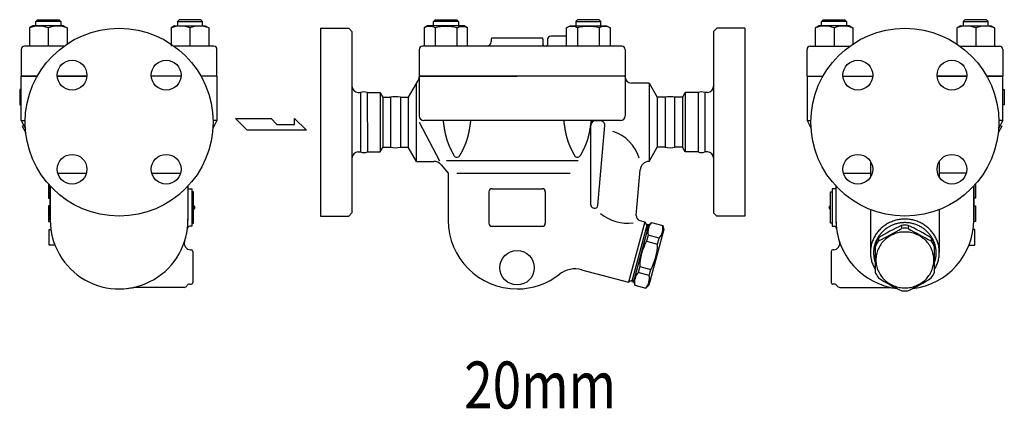
# Model space of a CAD drawing. Extents: x 108 to 2454, y 42 to 1692.
# Drawn here: x 934 to 1563, y 921 to 1170 of the extents above; entities that cross this region are included whole.
import ezdxf
from ezdxf.enums import TextEntityAlignment as Align

# ---------------------------------------------------------------- set-up
doc = ezdxf.new("R2010")
doc.units = 0
doc.header["$LTSCALE"] = 24
doc.layers.get('0').update_dxf_attribs({"linetype": 'CONTINUOUS'})
doc.styles.get("Standard").update_dxf_attribs({"font": 'simplex', "width": 0.8, "bigfont": 'extfont'})

msp = doc.modelspace()

# ---------------------------------------------------------------- linework, layer by layer
for p, q in [((943.96, 1169.09), (945.04, 1170.17)), ((945.04, 1170.17), (958.87, 1170.17)), ((958.87, 1170.17), (959.96, 1169.09)), ((1035.55, 1170.17), (1034.47, 1169.09)), ((1049.38, 1170.17), (1035.55, 1170.17)), ((1050.47, 1169.09), (1049.38, 1170.17)), ((1197.92, 1169.09), (1199, 1170.17)), ((1199, 1170.17), (1212.83, 1170.17)), ((1212.83, 1170.17), (1213.92, 1169.09)), ((1290, 1170.17), (1288.92, 1169.09)), ((1303.83, 1170.17), (1290, 1170.17)), ((1304.92, 1169.09), (1303.83, 1170.17)), ((1445.85, 1169.09), (1446.93, 1170.17)), ((1446.93, 1170.17), (1460.76, 1170.17)), ((1460.76, 1170.17), (1461.85, 1169.09)), ((1537.44, 1170.17), (1536.36, 1169.09)), ((1551.27, 1170.17), (1537.44, 1170.17)), ((1552.36, 1169.09), (1551.27, 1170.17)), ((942.17, 1166.17), (939.96, 1164.89)), ((939.96, 1164.89), (939.96, 1153.17)), ((961.75, 1166.17), (942.17, 1166.17)), ((959.96, 1169.09), (943.96, 1169.09)), ((943.96, 1166.17), (943.96, 1169.09)), ((951.96, 1164.89), (951.96, 1153.17)), ((959.96, 1169.09), (959.96, 1166.17)), ((961.75, 1166.17), (963.96, 1164.89)), ((963.96, 1164.89), (963.96, 1154.61)), ((1032.68, 1166.17), (1030.47, 1164.89)), ((1030.47, 1164.89), (1030.47, 1153.17)), ((1032.68, 1166.17), (1052.26, 1166.17)), ((1034.47, 1169.09), (1050.47, 1169.09)), ((1034.47, 1169.09), (1034.47, 1166.17)), ((1042.47, 1164.89), (1042.47, 1153.17)), ((1050.47, 1166.17), (1050.47, 1169.09)), ((1052.26, 1166.17), (1054.47, 1164.89)), ((1054.47, 1164.89), (1054.47, 1153.17)), ((1125.92, 1164.67), (1125.92, 1044.67)), ((1125.92, 1164.67), (1143.92, 1164.67)), ((1143.92, 1164.67), (1145.92, 1162.67)), ((1194.27, 1166.17), (1192.06, 1164.89)), ((1192.06, 1164.89), (1192.06, 1153.17)), ((1217.56, 1166.17), (1194.27, 1166.17)), ((1213.92, 1169.09), (1197.92, 1169.09)), ((1197.92, 1166.17), (1197.92, 1169.09)), ((1198.99, 1164.89), (1198.99, 1153.17)), ((1212.85, 1164.89), (1213.46, 1165.23)), ((1212.85, 1164.89), (1212.85, 1153.17)), ((1213.46, 1165.23), (1214.12, 1165.51)), ((1213.92, 1169.09), (1213.92, 1166.17)), ((1214.12, 1165.51), (1214.83, 1165.72)), ((1214.83, 1165.72), (1215.56, 1165.84)), ((1215.56, 1165.84), (1216.31, 1165.89)), ((1216.31, 1165.89), (1217.06, 1165.84)), ((1217.06, 1165.84), (1217.79, 1165.72)), ((1219.77, 1164.89), (1217.56, 1166.17)), ((1217.79, 1165.72), (1218.49, 1165.51)), ((1218.49, 1165.51), (1219.77, 1164.89)), ((1219.77, 1153.17), (1219.77, 1164.89)), ((1283.06, 1164.89), (1285.27, 1166.17)), ((1284.34, 1165.51), (1283.06, 1164.89)), ((1283.06, 1153.17), (1283.06, 1164.89)), ((1285.05, 1165.72), (1284.34, 1165.51)), ((1285.78, 1165.84), (1285.05, 1165.72)), ((1285.27, 1166.17), (1308.56, 1166.17)), ((1286.53, 1165.89), (1285.78, 1165.84)), ((1287.27, 1165.84), (1286.53, 1165.89)), ((1288.01, 1165.72), (1287.27, 1165.84)), ((1288.71, 1165.51), (1288.01, 1165.72)), ((1289.37, 1165.23), (1288.71, 1165.51)), ((1288.92, 1169.09), (1304.92, 1169.09)), ((1288.92, 1169.09), (1288.92, 1166.17)), ((1289.99, 1164.89), (1289.37, 1165.23)), ((1289.99, 1164.89), (1289.99, 1153.17)), ((1303.84, 1164.89), (1303.84, 1153.17)), ((1304.92, 1166.17), (1304.92, 1169.09)), ((1308.56, 1166.17), (1310.77, 1164.89)), ((1310.77, 1164.89), (1310.77, 1153.17)), ((1378.92, 1164.67), (1376.92, 1162.67)), ((1396.92, 1164.67), (1378.92, 1164.67)), ((1396.92, 1164.67), (1396.92, 1044.67)), ((1444.06, 1166.17), (1441.85, 1164.89)), ((1441.85, 1164.89), (1441.85, 1153.17)), ((1463.64, 1166.17), (1444.06, 1166.17)), ((1461.85, 1169.09), (1445.85, 1169.09)), ((1445.85, 1166.17), (1445.85, 1169.09)), ((1453.85, 1164.89), (1453.85, 1153.17)), ((1461.85, 1169.09), (1461.85, 1166.17)), ((1463.64, 1166.17), (1465.85, 1164.89)), ((1465.85, 1164.89), (1465.85, 1154.61)), ((1534.57, 1166.17), (1532.36, 1164.89)), ((1532.36, 1164.89), (1532.36, 1154.61)), ((1534.57, 1166.17), (1554.15, 1166.17)), ((1536.36, 1169.09), (1552.36, 1169.09)), ((1536.36, 1169.09), (1536.36, 1166.17)), ((1544.36, 1164.89), (1544.36, 1153.17)), ((1552.36, 1166.17), (1552.36, 1169.09)), ((1554.15, 1166.17), (1556.36, 1164.89)), ((1556.36, 1164.89), (1556.36, 1153.17)), ((1145.92, 1162.67), (1145.92, 1046.67)), ((1234.92, 1157.67), (1234.92, 1156.17)), ((1235.19, 1158.67), (1267.65, 1158.67)), ((1267.92, 1157.67), (1267.92, 1154.17)), ((1270.92, 1157.67), (1270.92, 1154.17)), ((1283.06, 1159.67), (1272.92, 1159.67)), ((1376.92, 1162.67), (1376.92, 1046.67)), ((934.71, 1151.17), (934.71, 1134.17)), ((961.89, 1153.17), (936.71, 1153.17)), ((1057.71, 1153.17), (1032.54, 1153.17)), ((1059.71, 1134.17), (1059.71, 1151.17)), ((1188.92, 1151.17), (1188.92, 1134.17)), ((1318.42, 1153.17), (1190.92, 1153.17)), ((1269.92, 1153.17), (1268.92, 1153.17)), ((1320.42, 1151.17), (1320.42, 1134.17)), ((1436.6, 1134.17), (1436.6, 1151.17)), ((1438.6, 1153.17), (1463.78, 1153.17)), ((1534.43, 1153.17), (1559.6, 1153.17)), ((1561.6, 1151.17), (1561.6, 1134.17)), ((934.71, 1134.17), (944.97, 1134.17)), ((934.71, 1105.67), (934.71, 1134.17)), ((944.97, 1134.17), (934.71, 1134.17)), ((976.64, 1134.17), (957.68, 1134.17)), ((957.68, 1134.17), (976.64, 1134.17)), ((1036.75, 1134.17), (1017.78, 1134.17)), ((1036.75, 1134.17), (1017.78, 1134.17)), ((1059.71, 1134.17), (1049.46, 1134.17)), ((1059.71, 1134.17), (1049.46, 1134.17)), ((1059.71, 1134.17), (1050.71, 1134.17)), ((1059.71, 1134.17), (1059.71, 1105.67)), ((1188.92, 1134.17), (1251.42, 1134.17)), ((1188.92, 1134.17), (1188.92, 1133.67)), ((1188.92, 1134.17), (1188.92, 1108.67)), ((1320.42, 1134.17), (1188.92, 1134.17)), ((1320.42, 1134.17), (1251.42, 1134.17)), ((1320.42, 1133.67), (1320.42, 1134.17)), ((1320.42, 1133.67), (1320.42, 1108.67)), ((1436.6, 1134.17), (1436.6, 1105.67)), ((1436.6, 1134.17), (1445.6, 1134.17)), ((1436.6, 1134.17), (1446.86, 1134.17)), ((1436.6, 1134.17), (1446.86, 1134.17)), ((1459.57, 1134.17), (1478.53, 1134.17)), ((1459.57, 1134.17), (1478.53, 1134.17)), ((1519.67, 1134.17), (1538.64, 1134.17)), ((1538.64, 1134.17), (1519.67, 1134.17)), ((1561.6, 1134.17), (1551.35, 1134.17)), ((1551.35, 1134.17), (1561.6, 1134.17)), ((1561.6, 1105.67), (1561.6, 1134.17)), ((1187.89, 1130.99), (1181.93, 1120.67)), ((1187.13, 1079.67), (1187.13, 1129.67)), ((1335.71, 1129.67), (1324.42, 1129.67)), ((1335.71, 1129.67), (1340.91, 1120.67)), ((1335.71, 1129.67), (1335.71, 1079.66)), ((933.71, 1125.67), (933.71, 1115.67)), ((934.71, 1125.67), (933.71, 1125.67)), ((1149.92, 1123.67), (1151.42, 1123.67)), ((1151.42, 1123.67), (1151.42, 1085.67)), ((1155.73, 1123.69), (1164.02, 1123.69)), ((1155.73, 1123.69), (1155.76, 1085.65)), ((1164.02, 1123.69), (1165.75, 1120.69)), ((1164.02, 1123.69), (1164.02, 1085.69)), ((1165.75, 1120.69), (1170.75, 1120.69)), ((1165.75, 1120.69), (1165.75, 1088.69)), ((1170.75, 1088.69), (1170.75, 1120.69)), ((1176.93, 1120.67), (1181.93, 1120.67)), ((1176.93, 1120.67), (1176.93, 1088.67)), ((1181.93, 1120.67), (1181.93, 1088.67)), ((1345.91, 1120.67), (1340.91, 1120.67)), ((1340.91, 1120.67), (1340.91, 1088.67)), ((1345.91, 1120.67), (1345.91, 1088.67)), ((1357.08, 1120.69), (1352.08, 1120.69)), ((1352.08, 1088.69), (1352.08, 1120.69)), ((1358.81, 1123.69), (1357.08, 1120.69)), ((1357.08, 1120.69), (1357.08, 1088.69)), ((1367.11, 1123.69), (1358.81, 1123.69)), ((1358.81, 1123.69), (1358.81, 1085.69)), ((1367.11, 1123.69), (1367.08, 1085.65)), ((1372.92, 1123.67), (1371.42, 1123.67)), ((1371.42, 1123.67), (1371.42, 1085.67)), ((1561.6, 1125.67), (1562.6, 1125.67)), ((1562.6, 1125.67), (1562.6, 1115.67)), ((933.71, 1115.67), (934.71, 1115.67)), ((1151.42, 1118.52), (1151.42, 1090.82)), ((1371.42, 1118.52), (1371.42, 1090.82)), ((1562.6, 1115.67), (1561.6, 1115.67)), ((1071.54, 1107.06), (1094.23, 1107.06)), ((1079.1, 1099.5), (1071.54, 1107.06)), ((1094.23, 1107.06), (1098.01, 1103.28)), ((1109.19, 1103.28), (1109.19, 1107.06)), ((1109.19, 1107.06), (1116.92, 1099.5)), ((934.71, 1105.67), (937.22, 1105.67)), ((934.71, 1105.67), (937.35, 1100.59)), ((936.27, 1102.67), (935.38, 1102.21)), ((935.38, 1102.21), (937.59, 1097.97)), ((1059.71, 1105.67), (1057.07, 1100.59)), ((1059.71, 1105.67), (1057.2, 1105.67)), ((1098.01, 1103.28), (1109.19, 1103.28)), ((1188.92, 1104.67), (1201.93, 1080.03)), ((1317.42, 1105.67), (1191.92, 1105.67)), ((1298.42, 1051.82), (1298.43, 1102.67)), ((1301.43, 1105.67), (1304.43, 1105.67)), ((1302.95, 1051.5), (1307.43, 1102.61)), ((1307.43, 1102.61), (1307.43, 1102.67)), ((1436.6, 1105.67), (1439.24, 1100.59)), ((1436.6, 1105.67), (1439.11, 1105.67)), ((1560.93, 1102.21), (1558.73, 1097.97)), ((1561.6, 1105.67), (1558.96, 1100.59)), ((1561.6, 1105.67), (1559.09, 1105.67)), ((1560.04, 1102.67), (1560.93, 1102.21)), ((1116.92, 1099.5), (1079.1, 1099.5)), ((1164.02, 1085.69), (1165.75, 1088.69)), ((1165.75, 1088.69), (1170.75, 1088.69)), ((1176.93, 1088.67), (1181.93, 1088.67)), ((1187.13, 1079.67), (1181.93, 1088.67)), ((1335.71, 1079.66), (1340.91, 1088.67)), ((1345.91, 1088.67), (1340.91, 1088.67)), ((1357.08, 1088.69), (1352.08, 1088.69)), ((1358.81, 1085.69), (1357.08, 1088.69)), ((1149.92, 1085.67), (1151.42, 1085.67)), ((1155.73, 1085.69), (1164.02, 1085.69)), ((1367.11, 1085.69), (1358.81, 1085.69)), ((1372.92, 1085.67), (1371.42, 1085.67)), ((1187.13, 1079.67), (1198.31, 1079.67)), ((1202.9, 1077.53), (1207.42, 1072.17)), ((1206.33, 1080.23), (1290.43, 1080.23)), ((1477.1, 1079.66), (1477.1, 1069.58)), ((1521.1, 1079.66), (1521.1, 1069.58)), ((957.98, 1072.17), (976.34, 1072.17)), ((1018.09, 1072.17), (1036.44, 1072.17)), ((1207.42, 1072.17), (1207.42, 1042.17)), ((1212.92, 1072.17), (1285.31, 1072.17)), ((1327.49, 1045.06), (1330.04, 1074.19)), ((1459.87, 1072.17), (1477.1, 1072.17)), ((1538.33, 1072.17), (1521.1, 1072.17)), ((952.21, 1064.98), (952.21, 1056.17)), ((953.21, 1042.17), (953.21, 1063.87)), ((953.21, 1063.87), (953.21, 1042.17)), ((1041.21, 1063.88), (1041.21, 1042.17)), ((1455.1, 1063.88), (1455.1, 1042.17)), ((1543.1, 1042.17), (1543.1, 1063.87)), ((1543.1, 1063.87), (1543.1, 1042.17)), ((1544.1, 1064.98), (1544.1, 1056.17)), ((1041.21, 1062.17), (1043.71, 1062.17)), ((1043.71, 1062.17), (1043.71, 1038.17)), ((1044.71, 1060.17), (1043.71, 1060.17)), ((1044.71, 1040.17), (1044.71, 1060.17)), ((1233.42, 1060.17), (1233.42, 1040.17)), ((1235.42, 1062.17), (1267.42, 1062.17)), ((1269.42, 1060.17), (1269.42, 1040.17)), ((1451.6, 1040.17), (1451.6, 1060.17)), ((1451.6, 1060.17), (1452.6, 1060.17)), ((1452.6, 1062.17), (1452.6, 1038.17)), ((1455.1, 1062.17), (1452.6, 1062.17)), ((952.21, 1056.17), (953.21, 1056.17)), ((952.21, 1051.17), (952.21, 1041.17)), ((953.21, 1051.17), (952.21, 1051.17)), ((1544.1, 1056.17), (1543.1, 1056.17)), ((1543.1, 1051.17), (1544.1, 1051.17)), ((1544.1, 1051.17), (1544.1, 1041.17)), ((1125.92, 1044.67), (1143.92, 1044.67)), ((1145.92, 1046.67), (1143.92, 1044.67)), ((1299.9, 1049.88), (1300.44, 1049.74)), ((1376.92, 1046.67), (1378.92, 1044.67)), ((1396.92, 1044.67), (1378.92, 1044.67)), ((1477.1, 1048.85), (1477.1, 1021.5)), ((1521.1, 1048.85), (1521.1, 1021.5)), ((952.21, 1041.17), (953.23, 1041.17)), ((1043.71, 1038.17), (1042.37, 1038.17)), ((1043.71, 1040.17), (1044.71, 1040.17)), ((1235.42, 1038.17), (1267.42, 1038.17)), ((1332.9, 1041.04), (1322.55, 1002.4)), ((1334.57, 1039.56), (1324.74, 1002.85)), ((1334.32, 1038.59), (1325, 1003.82)), ((1335.54, 1039.3), (1325.71, 1002.59)), ((1329.7, 1041.9), (1332.9, 1041.04)), ((1332.9, 1041.04), (1334.32, 1038.59)), ((1334.51, 1035.43), (1335.41, 1038.81)), ((1334.57, 1039.56), (1335.54, 1039.3)), ((1335.41, 1038.81), (1337.25, 1040.65)), ((1337.25, 1040.65), (1344.4, 1038.74)), ((1344.4, 1038.74), (1345.07, 1036.23)), ((1452.6, 1040.17), (1451.6, 1040.17)), ((1452.6, 1038.17), (1453.94, 1038.17)), ((1497.04, 1038.75), (1497.04, 1036.81)), ((1497.04, 1038.75), (1497.04, 1036.81)), ((1501.17, 1038.75), (1501.17, 1036.81)), ((1544.1, 1041.17), (1543.09, 1041.17)), ((952.63, 1026.17), (952.63, 1036.17)), ((952.63, 1036.17), (953.63, 1036.17)), ((1335.06, 1032.47), (1334.04, 1028.67)), ((1342.21, 1030.56), (1335.06, 1032.47)), ((1345.07, 1036.23), (1335.49, 1000.49)), ((1543.68, 1036.17), (1542.68, 1036.17)), ((1543.68, 1026.17), (1543.68, 1036.17)), ((956.23, 1026.17), (952.63, 1026.17)), ((1334.04, 1028.67), (1341.19, 1026.75)), ((1341.19, 1026.75), (1342.21, 1030.56)), ((1480.1, 1026.87), (1480.1, 1008.81)), ((1482.25, 1030.85), (1482.25, 1028.91)), ((1515.95, 1030.85), (1515.95, 1028.91)), ((1518.1, 1008.81), (1518.1, 1026.87)), ((1540.09, 1026.17), (1543.68, 1026.17)), ((1042.81, 1023.17), (1043.21, 1023.17)), ((1044.21, 1022.17), (1044.21, 1002.17)), ((1452.1, 1022.17), (1452.1, 1002.17)), ((1453.51, 1023.17), (1453.1, 1023.17)), ((1329.72, 1012.55), (1328.7, 1008.74)), ((1329.72, 1012.55), (1336.87, 1010.64)), ((1292.61, 1010.43), (1322.55, 1002.4)), ((1326.74, 1006.46), (1325.84, 1003.08)), ((1335.85, 1006.83), (1328.7, 1008.74)), ((1335.85, 1006.83), (1336.87, 1010.64)), ((1042.21, 1001.17), (1043.21, 1001.17)), ((1325, 1003.82), (1322.55, 1002.4)), ((1324.74, 1002.85), (1325.71, 1002.59)), ((1325.84, 1003.08), (1326.51, 1000.57)), ((1326.51, 1000.57), (1333.66, 998.65)), ((1333.66, 998.65), (1335.49, 1000.49)), ((1454.1, 1001.17), (1453.1, 1001.17)), ((1038.75, 999.17), (1006.54, 999.17)), ((1457.57, 999.17), (1489.77, 999.17))]:
    msp.add_line(p, q)
for points in [[(1204.14, 1105.67, 0), (1204.16, 1105.52, 0), (1204.18, 1105.37, 0), (1204.2, 1105.22, 0), (1204.22, 1105.07, 0), (1204.24, 1104.92, 0), (1204.26, 1104.78, 0), (1204.29, 1104.63, 0), (1204.31, 1104.48, 0), (1204.33, 1104.33, 0), (1204.35, 1104.18, 0), (1204.37, 1104.03, 0), (1204.39, 1103.88, 0), (1204.41, 1103.74, 0), (1204.44, 1103.59, 0), (1204.46, 1103.44, 0), (1204.48, 1103.29, 0), (1204.5, 1103.14, 0), (1204.52, 1102.99, 0), (1204.55, 1102.84, 0), (1204.57, 1102.7, 0), (1204.59, 1102.55, 0), (1204.61, 1102.4, 0), (1204.64, 1102.25, 0), (1204.66, 1102.1, 0), (1204.68, 1101.95, 0), (1204.7, 1101.81, 0), (1204.73, 1101.66, 0), (1204.75, 1101.51, 0), (1204.78, 1101.36, 0), (1204.8, 1101.21, 0), (1204.82, 1101.07, 0), (1204.85, 1100.92, 0), (1204.87, 1100.77, 0), (1204.9, 1100.62, 0), (1204.92, 1100.48, 0), (1204.95, 1100.33, 0), (1204.97, 1100.18, 0), (1205, 1100.03, 0), (1205.02, 1099.89, 0), (1205.05, 1099.74, 0), (1205.08, 1099.59, 0), (1205.1, 1099.45, 0), (1205.13, 1099.3, 0), (1205.16, 1099.15, 0), (1205.19, 1099.01, 0), (1205.21, 1098.86, 0), (1205.24, 1098.71, 0), (1205.27, 1098.57, 0), (1205.3, 1098.42, 0), (1205.33, 1098.27, 0), (1205.36, 1098.13, 0), (1205.39, 1097.98, 0), (1205.42, 1097.84, 0), (1205.45, 1097.69, 0), (1205.48, 1097.55, 0), (1205.51, 1097.4, 0), (1205.54, 1097.25, 0), (1205.57, 1097.11, 0), (1205.6, 1096.96, 0), (1205.64, 1096.82, 0), (1205.67, 1096.68, 0), (1205.7, 1096.53, 0), (1205.74, 1096.39, 0), (1205.77, 1096.24, 0), (1205.81, 1096.1, 0), (1205.84, 1095.95, 0), (1205.88, 1095.81, 0), (1205.91, 1095.67, 0), (1205.95, 1095.52, 0), (1205.99, 1095.38, 0), (1206.02, 1095.24, 0), (1206.06, 1095.09, 0), (1206.1, 1094.95, 0), (1206.14, 1094.81, 0), (1206.18, 1094.66, 0), (1206.22, 1094.52, 0), (1206.26, 1094.38, 0), (1206.3, 1094.24, 0), (1206.34, 1094.1, 0), (1206.38, 1093.95, 0), (1206.42, 1093.81, 0), (1206.46, 1093.67, 0), (1206.51, 1093.53, 0), (1206.55, 1093.39, 0), (1206.6, 1093.25, 0), (1206.64, 1093.11, 0), (1206.69, 1092.97, 0), (1206.73, 1092.83, 0), (1206.78, 1092.69, 0), (1206.83, 1092.55, 0), (1206.87, 1092.41, 0), (1206.92, 1092.27, 0), (1206.97, 1092.13, 0), (1207.02, 1091.99, 0), (1207.07, 1091.85, 0), (1207.12, 1091.71, 0), (1207.17, 1091.57, 0), (1207.22, 1091.44, 0), (1207.28, 1091.3, 0), (1207.33, 1091.16, 0), (1207.38, 1091.02, 0), (1207.44, 1090.88, 0), (1207.49, 1090.75, 0), (1207.55, 1090.61, 0), (1207.6, 1090.47, 0), (1207.66, 1090.34, 0), (1207.71, 1090.2, 0), (1207.77, 1090.06, 0), (1207.83, 1089.93, 0), (1207.89, 1089.79, 0), (1207.94, 1089.65, 0), (1208, 1089.52, 0), (1208.06, 1089.38, 0), (1208.12, 1089.25, 0), (1208.18, 1089.11, 0), (1208.24, 1088.98, 0), (1208.3, 1088.84, 0), (1208.37, 1088.71, 0), (1208.43, 1088.57, 0), (1208.49, 1088.44, 0), (1208.55, 1088.3, 0), (1208.62, 1088.17, 0), (1208.68, 1088.04, 0), (1208.74, 1087.9, 0), (1208.81, 1087.77, 0), (1208.87, 1087.63, 0), (1208.94, 1087.5, 0), (1209, 1087.37, 0), (1209.07, 1087.23, 0), (1209.13, 1087.1, 0), (1209.2, 1086.97, 0), (1209.27, 1086.83, 0), (1209.34, 1086.7, 0), (1209.4, 1086.57, 0), (1209.47, 1086.43, 0), (1209.54, 1086.3, 0), (1209.61, 1086.17, 0), (1209.68, 1086.04, 0), (1209.74, 1085.9, 0), (1209.81, 1085.77, 0), (1209.88, 1085.64, 0), (1209.95, 1085.51, 0), (1210.02, 1085.38, 0), (1210.09, 1085.24, 0), (1210.16, 1085.11, 0), (1210.23, 1084.98, 0), (1210.31, 1084.85, 0), (1210.38, 1084.72, 0), (1210.45, 1084.59, 0), (1210.52, 1084.46, 0), (1210.59, 1084.32, 0), (1210.66, 1084.19, 0), (1210.74, 1084.06, 0), (1210.81, 1083.93, 0), (1210.88, 1083.8, 0), (1210.95, 1083.67, 0), (1211.03, 1083.54, 0), (1211.1, 1083.41, 0), (1211.17, 1083.28, 0)], [(1221.7, 1105.67, 0), (1221.68, 1105.52, 0), (1221.66, 1105.37, 0), (1221.63, 1105.22, 0), (1221.61, 1105.07, 0), (1221.59, 1104.92, 0), (1221.57, 1104.78, 0), (1221.55, 1104.63, 0), (1221.53, 1104.48, 0), (1221.51, 1104.33, 0), (1221.49, 1104.18, 0), (1221.46, 1104.03, 0), (1221.44, 1103.88, 0), (1221.42, 1103.74, 0), (1221.4, 1103.59, 0), (1221.38, 1103.44, 0), (1221.36, 1103.29, 0), (1221.33, 1103.14, 0), (1221.31, 1102.99, 0), (1221.29, 1102.84, 0), (1221.27, 1102.7, 0), (1221.24, 1102.55, 0), (1221.22, 1102.4, 0), (1221.2, 1102.25, 0), (1221.18, 1102.1, 0), (1221.15, 1101.95, 0), (1221.13, 1101.81, 0), (1221.11, 1101.66, 0), (1221.08, 1101.51, 0), (1221.06, 1101.36, 0), (1221.04, 1101.21, 0), (1221.01, 1101.07, 0), (1220.99, 1100.92, 0), (1220.96, 1100.77, 0), (1220.94, 1100.62, 0), (1220.91, 1100.48, 0), (1220.89, 1100.33, 0), (1220.86, 1100.18, 0), (1220.84, 1100.03, 0), (1220.81, 1099.89, 0), (1220.79, 1099.74, 0), (1220.76, 1099.59, 0), (1220.73, 1099.45, 0), (1220.71, 1099.3, 0), (1220.68, 1099.15, 0), (1220.65, 1099.01, 0), (1220.62, 1098.86, 0), (1220.59, 1098.71, 0), (1220.57, 1098.57, 0), (1220.54, 1098.42, 0), (1220.51, 1098.27, 0), (1220.48, 1098.13, 0), (1220.45, 1097.98, 0), (1220.42, 1097.84, 0), (1220.39, 1097.69, 0), (1220.36, 1097.55, 0), (1220.33, 1097.4, 0), (1220.3, 1097.25, 0), (1220.26, 1097.11, 0), (1220.23, 1096.96, 0), (1220.2, 1096.82, 0), (1220.17, 1096.68, 0), (1220.13, 1096.53, 0), (1220.1, 1096.39, 0), (1220.06, 1096.24, 0), (1220.03, 1096.1, 0), (1219.99, 1095.95, 0), (1219.96, 1095.81, 0), (1219.92, 1095.67, 0), (1219.89, 1095.52, 0), (1219.85, 1095.38, 0), (1219.81, 1095.24, 0), (1219.78, 1095.09, 0), (1219.74, 1094.95, 0), (1219.7, 1094.81, 0), (1219.66, 1094.66, 0), (1219.62, 1094.52, 0), (1219.58, 1094.38, 0), (1219.54, 1094.24, 0), (1219.5, 1094.1, 0), (1219.46, 1093.95, 0), (1219.41, 1093.81, 0), (1219.37, 1093.67, 0), (1219.33, 1093.53, 0), (1219.28, 1093.39, 0), (1219.24, 1093.25, 0), (1219.2, 1093.11, 0), (1219.15, 1092.97, 0), (1219.1, 1092.83, 0), (1219.06, 1092.69, 0), (1219.01, 1092.55, 0), (1218.96, 1092.41, 0), (1218.91, 1092.27, 0), (1218.86, 1092.13, 0), (1218.82, 1091.99, 0), (1218.77, 1091.85, 0), (1218.71, 1091.71, 0), (1218.66, 1091.57, 0), (1218.61, 1091.44, 0), (1218.56, 1091.3, 0), (1218.51, 1091.16, 0), (1218.45, 1091.02, 0), (1218.4, 1090.88, 0), (1218.34, 1090.75, 0), (1218.29, 1090.61, 0), (1218.23, 1090.47, 0), (1218.18, 1090.34, 0), (1218.12, 1090.2, 0), (1218.07, 1090.06, 0), (1218.01, 1089.93, 0), (1217.95, 1089.79, 0), (1217.89, 1089.65, 0), (1217.83, 1089.52, 0), (1217.77, 1089.38, 0), (1217.71, 1089.25, 0), (1217.65, 1089.11, 0), (1217.59, 1088.98, 0), (1217.53, 1088.84, 0), (1217.47, 1088.71, 0), (1217.41, 1088.57, 0), (1217.35, 1088.44, 0), (1217.28, 1088.3, 0), (1217.22, 1088.17, 0), (1217.16, 1088.04, 0), (1217.09, 1087.9, 0), (1217.03, 1087.77, 0), (1216.96, 1087.63, 0), (1216.9, 1087.5, 0), (1216.83, 1087.37, 0), (1216.77, 1087.23, 0), (1216.7, 1087.1, 0), (1216.63, 1086.97, 0), (1216.57, 1086.83, 0), (1216.5, 1086.7, 0), (1216.43, 1086.57, 0), (1216.37, 1086.43, 0), (1216.3, 1086.3, 0), (1216.23, 1086.17, 0), (1216.16, 1086.04, 0), (1216.09, 1085.9, 0), (1216.02, 1085.77, 0), (1215.95, 1085.64, 0), (1215.88, 1085.51, 0), (1215.81, 1085.38, 0), (1215.74, 1085.24, 0), (1215.67, 1085.11, 0), (1215.6, 1084.98, 0), (1215.53, 1084.85, 0), (1215.46, 1084.72, 0), (1215.39, 1084.59, 0), (1215.32, 1084.46, 0), (1215.24, 1084.32, 0), (1215.17, 1084.19, 0), (1215.1, 1084.06, 0), (1215.03, 1083.93, 0), (1214.95, 1083.8, 0), (1214.88, 1083.67, 0), (1214.81, 1083.54, 0), (1214.73, 1083.41, 0), (1214.66, 1083.28, 0)], [(1281.14, 1105.67, 0), (1281.16, 1105.52, 0), (1281.18, 1105.37, 0), (1281.2, 1105.22, 0), (1281.22, 1105.07, 0), (1281.24, 1104.92, 0), (1281.26, 1104.78, 0), (1281.29, 1104.63, 0), (1281.31, 1104.48, 0), (1281.33, 1104.33, 0), (1281.35, 1104.18, 0), (1281.37, 1104.03, 0), (1281.39, 1103.88, 0), (1281.41, 1103.74, 0), (1281.44, 1103.59, 0), (1281.46, 1103.44, 0), (1281.48, 1103.29, 0), (1281.5, 1103.14, 0), (1281.52, 1102.99, 0), (1281.55, 1102.84, 0), (1281.57, 1102.7, 0), (1281.59, 1102.55, 0), (1281.61, 1102.4, 0), (1281.64, 1102.25, 0), (1281.66, 1102.1, 0), (1281.68, 1101.95, 0), (1281.7, 1101.81, 0), (1281.73, 1101.66, 0), (1281.75, 1101.51, 0), (1281.78, 1101.36, 0), (1281.8, 1101.21, 0), (1281.82, 1101.07, 0), (1281.85, 1100.92, 0), (1281.87, 1100.77, 0), (1281.9, 1100.62, 0), (1281.92, 1100.48, 0), (1281.95, 1100.33, 0), (1281.97, 1100.18, 0), (1282, 1100.03, 0), (1282.02, 1099.89, 0), (1282.05, 1099.74, 0), (1282.08, 1099.59, 0), (1282.1, 1099.45, 0), (1282.13, 1099.3, 0), (1282.16, 1099.15, 0), (1282.19, 1099.01, 0), (1282.21, 1098.86, 0), (1282.24, 1098.71, 0), (1282.27, 1098.57, 0), (1282.3, 1098.42, 0), (1282.33, 1098.27, 0), (1282.36, 1098.13, 0), (1282.39, 1097.98, 0), (1282.42, 1097.84, 0), (1282.45, 1097.69, 0), (1282.48, 1097.55, 0), (1282.51, 1097.4, 0), (1282.54, 1097.25, 0), (1282.57, 1097.11, 0), (1282.6, 1096.96, 0), (1282.64, 1096.82, 0), (1282.67, 1096.68, 0), (1282.7, 1096.53, 0), (1282.74, 1096.39, 0), (1282.77, 1096.24, 0), (1282.81, 1096.1, 0), (1282.84, 1095.95, 0), (1282.88, 1095.81, 0), (1282.91, 1095.67, 0), (1282.95, 1095.52, 0), (1282.99, 1095.38, 0), (1283.02, 1095.24, 0), (1283.06, 1095.09, 0), (1283.1, 1094.95, 0), (1283.14, 1094.81, 0), (1283.18, 1094.66, 0), (1283.22, 1094.52, 0), (1283.26, 1094.38, 0), (1283.3, 1094.24, 0), (1283.34, 1094.1, 0), (1283.38, 1093.95, 0), (1283.42, 1093.81, 0), (1283.46, 1093.67, 0), (1283.51, 1093.53, 0), (1283.55, 1093.39, 0), (1283.6, 1093.25, 0), (1283.64, 1093.11, 0), (1283.69, 1092.97, 0), (1283.73, 1092.83, 0), (1283.78, 1092.69, 0), (1283.83, 1092.55, 0), (1283.87, 1092.41, 0), (1283.92, 1092.27, 0), (1283.97, 1092.13, 0), (1284.02, 1091.99, 0), (1284.07, 1091.85, 0), (1284.12, 1091.71, 0), (1284.17, 1091.57, 0), (1284.22, 1091.44, 0), (1284.28, 1091.3, 0), (1284.33, 1091.16, 0), (1284.38, 1091.02, 0), (1284.44, 1090.88, 0), (1284.49, 1090.75, 0), (1284.55, 1090.61, 0), (1284.6, 1090.47, 0), (1284.66, 1090.34, 0), (1284.71, 1090.2, 0), (1284.77, 1090.06, 0), (1284.83, 1089.93, 0), (1284.89, 1089.79, 0), (1284.94, 1089.65, 0), (1285, 1089.52, 0), (1285.06, 1089.38, 0), (1285.12, 1089.25, 0), (1285.18, 1089.11, 0), (1285.24, 1088.98, 0), (1285.3, 1088.84, 0), (1285.37, 1088.71, 0), (1285.43, 1088.57, 0), (1285.49, 1088.44, 0), (1285.55, 1088.3, 0), (1285.62, 1088.17, 0), (1285.68, 1088.04, 0), (1285.74, 1087.9, 0), (1285.81, 1087.77, 0), (1285.87, 1087.63, 0), (1285.94, 1087.5, 0), (1286, 1087.37, 0), (1286.07, 1087.23, 0), (1286.13, 1087.1, 0), (1286.2, 1086.97, 0), (1286.27, 1086.83, 0), (1286.34, 1086.7, 0), (1286.4, 1086.57, 0), (1286.47, 1086.43, 0), (1286.54, 1086.3, 0), (1286.61, 1086.17, 0), (1286.68, 1086.04, 0), (1286.74, 1085.9, 0), (1286.81, 1085.77, 0), (1286.88, 1085.64, 0), (1286.95, 1085.51, 0), (1287.02, 1085.38, 0), (1287.09, 1085.24, 0), (1287.16, 1085.11, 0), (1287.23, 1084.98, 0), (1287.31, 1084.85, 0), (1287.38, 1084.72, 0), (1287.45, 1084.59, 0), (1287.52, 1084.46, 0), (1287.59, 1084.32, 0), (1287.66, 1084.19, 0), (1287.74, 1084.06, 0), (1287.81, 1083.93, 0), (1287.88, 1083.8, 0), (1287.95, 1083.67, 0), (1288.03, 1083.54, 0), (1288.1, 1083.41, 0), (1288.17, 1083.28, 0)], [(1298.7, 1105.67, 0), (1298.68, 1105.52, 0), (1298.66, 1105.37, 0), (1298.63, 1105.22, 0), (1298.61, 1105.07, 0), (1298.59, 1104.92, 0), (1298.57, 1104.78, 0), (1298.55, 1104.63, 0), (1298.53, 1104.48, 0), (1298.51, 1104.33, 0), (1298.49, 1104.18, 0), (1298.46, 1104.03, 0), (1298.44, 1103.88, 0), (1298.42, 1103.74, 0), (1298.4, 1103.59, 0), (1298.38, 1103.44, 0), (1298.36, 1103.29, 0), (1298.33, 1103.14, 0), (1298.31, 1102.99, 0), (1298.29, 1102.84, 0), (1298.27, 1102.7, 0), (1298.24, 1102.55, 0), (1298.22, 1102.4, 0), (1298.2, 1102.25, 0), (1298.18, 1102.1, 0), (1298.15, 1101.95, 0), (1298.13, 1101.81, 0), (1298.11, 1101.66, 0), (1298.08, 1101.51, 0), (1298.06, 1101.36, 0), (1298.04, 1101.21, 0), (1298.01, 1101.07, 0), (1297.99, 1100.92, 0), (1297.96, 1100.77, 0), (1297.94, 1100.62, 0), (1297.91, 1100.48, 0), (1297.89, 1100.33, 0), (1297.86, 1100.18, 0), (1297.84, 1100.03, 0), (1297.81, 1099.89, 0), (1297.79, 1099.74, 0), (1297.76, 1099.59, 0), (1297.73, 1099.45, 0), (1297.71, 1099.3, 0), (1297.68, 1099.15, 0), (1297.65, 1099.01, 0), (1297.62, 1098.86, 0), (1297.59, 1098.71, 0), (1297.57, 1098.57, 0), (1297.54, 1098.42, 0), (1297.51, 1098.27, 0), (1297.48, 1098.13, 0), (1297.45, 1097.98, 0), (1297.42, 1097.84, 0), (1297.39, 1097.69, 0), (1297.36, 1097.55, 0), (1297.33, 1097.4, 0), (1297.3, 1097.25, 0), (1297.26, 1097.11, 0), (1297.23, 1096.96, 0), (1297.2, 1096.82, 0), (1297.17, 1096.68, 0), (1297.13, 1096.53, 0), (1297.1, 1096.39, 0), (1297.06, 1096.24, 0), (1297.03, 1096.1, 0), (1296.99, 1095.95, 0), (1296.96, 1095.81, 0), (1296.92, 1095.67, 0), (1296.89, 1095.52, 0), (1296.85, 1095.38, 0), (1296.81, 1095.24, 0), (1296.78, 1095.09, 0), (1296.74, 1094.95, 0), (1296.7, 1094.81, 0), (1296.66, 1094.66, 0), (1296.62, 1094.52, 0), (1296.58, 1094.38, 0), (1296.54, 1094.24, 0), (1296.5, 1094.1, 0), (1296.46, 1093.95, 0), (1296.41, 1093.81, 0), (1296.37, 1093.67, 0), (1296.33, 1093.53, 0), (1296.28, 1093.39, 0), (1296.24, 1093.25, 0), (1296.2, 1093.11, 0), (1296.15, 1092.97, 0), (1296.1, 1092.83, 0), (1296.06, 1092.69, 0), (1296.01, 1092.55, 0), (1295.96, 1092.41, 0), (1295.91, 1092.27, 0), (1295.86, 1092.13, 0), (1295.82, 1091.99, 0), (1295.77, 1091.85, 0), (1295.71, 1091.71, 0), (1295.66, 1091.57, 0), (1295.61, 1091.44, 0), (1295.56, 1091.3, 0), (1295.51, 1091.16, 0), (1295.45, 1091.02, 0), (1295.4, 1090.88, 0), (1295.34, 1090.75, 0), (1295.29, 1090.61, 0), (1295.23, 1090.47, 0), (1295.18, 1090.34, 0), (1295.12, 1090.2, 0), (1295.07, 1090.06, 0), (1295.01, 1089.93, 0), (1294.95, 1089.79, 0), (1294.89, 1089.65, 0), (1294.83, 1089.52, 0), (1294.77, 1089.38, 0), (1294.71, 1089.25, 0), (1294.65, 1089.11, 0), (1294.59, 1088.98, 0), (1294.53, 1088.84, 0), (1294.47, 1088.71, 0), (1294.41, 1088.57, 0), (1294.35, 1088.44, 0), (1294.28, 1088.3, 0), (1294.22, 1088.17, 0), (1294.16, 1088.04, 0), (1294.09, 1087.9, 0), (1294.03, 1087.77, 0), (1293.96, 1087.63, 0), (1293.9, 1087.5, 0), (1293.83, 1087.37, 0), (1293.77, 1087.23, 0), (1293.7, 1087.1, 0), (1293.63, 1086.97, 0), (1293.57, 1086.83, 0), (1293.5, 1086.7, 0), (1293.43, 1086.57, 0), (1293.37, 1086.43, 0), (1293.3, 1086.3, 0), (1293.23, 1086.17, 0), (1293.16, 1086.04, 0), (1293.09, 1085.9, 0), (1293.02, 1085.77, 0), (1292.95, 1085.64, 0), (1292.88, 1085.51, 0), (1292.81, 1085.38, 0), (1292.74, 1085.24, 0), (1292.67, 1085.11, 0), (1292.6, 1084.98, 0), (1292.53, 1084.85, 0), (1292.46, 1084.72, 0), (1292.39, 1084.59, 0), (1292.32, 1084.46, 0), (1292.24, 1084.32, 0), (1292.17, 1084.19, 0), (1292.1, 1084.06, 0), (1292.03, 1083.93, 0), (1291.95, 1083.8, 0), (1291.88, 1083.67, 0), (1291.81, 1083.54, 0), (1291.73, 1083.41, 0), (1291.66, 1083.28, 0)], [(1518.1, 1010.79, 0), (1518.46, 1011.4, 0), (1518.79, 1012.02, 0), (1519.1, 1012.65, 0), (1519.39, 1013.28, 0), (1519.66, 1013.93, 0), (1519.9, 1014.59, 0), (1520.13, 1015.25, 0), (1520.33, 1015.92, 0), (1520.51, 1016.59, 0), (1520.66, 1017.27, 0), (1520.79, 1017.96, 0), (1520.9, 1018.65, 0), (1520.99, 1019.34, 0), (1521.05, 1020.03, 0), (1521.09, 1020.73, 0), (1521.1, 1021.43, 0), (1521.09, 1022.12, 0), (1521.06, 1022.82, 0), (1521, 1023.52, 0), (1520.92, 1024.21, 0), (1520.82, 1024.9, 0), (1520.69, 1025.58, 0), (1520.54, 1026.27, 0), (1520.37, 1026.94, 0), (1520.17, 1027.61, 0), (1519.95, 1028.28, 0), (1519.71, 1028.93, 0), (1519.45, 1029.58, 0), (1519.16, 1030.22, 0), (1518.86, 1030.85, 0), (1518.53, 1031.47, 0), (1518.18, 1032.08, 0), (1517.81, 1032.68, 0), (1517.42, 1033.27, 0), (1517.01, 1033.84, 0), (1516.58, 1034.4, 0), (1516.14, 1034.95, 0), (1515.67, 1035.48, 0), (1515.19, 1036, 0), (1514.69, 1036.5, 0), (1514.17, 1036.99, 0), (1513.63, 1037.46, 0), (1513.09, 1037.91, 0), (1512.52, 1038.34, 0), (1511.94, 1038.76, 0), (1511.35, 1039.16, 0), (1510.74, 1039.53, 0), (1510.12, 1039.89, 0), (1509.49, 1040.23, 0), (1508.85, 1040.55, 0), (1508.2, 1040.85, 0), (1507.54, 1041.13, 0), (1506.87, 1041.39, 0), (1506.19, 1041.62, 0), (1505.5, 1041.83, 0), (1504.81, 1042.03, 0), (1504.11, 1042.2, 0), (1503.4, 1042.34, 0), (1502.69, 1042.47, 0), (1501.98, 1042.57, 0), (1501.26, 1042.65, 0), (1500.54, 1042.71, 0), (1499.82, 1042.74, 0), (1499.1, 1042.75, 0), (1498.38, 1042.74, 0), (1497.66, 1042.71, 0), (1496.94, 1042.65, 0), (1496.22, 1042.57, 0), (1495.51, 1042.47, 0), (1494.8, 1042.34, 0), (1494.1, 1042.2, 0), (1493.4, 1042.03, 0), (1492.7, 1041.83, 0), (1492.02, 1041.62, 0), (1491.34, 1041.39, 0), (1490.67, 1041.13, 0), (1490, 1040.85, 0), (1489.35, 1040.55, 0), (1488.71, 1040.23, 0), (1488.08, 1039.89, 0), (1487.46, 1039.53, 0), (1486.86, 1039.16, 0), (1486.26, 1038.76, 0), (1485.68, 1038.34, 0), (1485.12, 1037.91, 0), (1484.57, 1037.46, 0), (1484.04, 1036.99, 0), (1483.52, 1036.5, 0), (1483.02, 1036, 0), (1482.53, 1035.48, 0), (1482.07, 1034.95, 0), (1481.62, 1034.4, 0), (1481.19, 1033.84, 0), (1480.78, 1033.27, 0), (1480.39, 1032.68, 0), (1480.02, 1032.08, 0), (1479.67, 1031.47, 0), (1479.35, 1030.85, 0), (1479.04, 1030.22, 0), (1478.75, 1029.58, 0), (1478.49, 1028.93, 0), (1478.25, 1028.28, 0), (1478.03, 1027.61, 0), (1477.83, 1026.94, 0), (1477.66, 1026.27, 0), (1477.51, 1025.58, 0), (1477.38, 1024.9, 0), (1477.28, 1024.21, 0), (1477.2, 1023.52, 0), (1477.14, 1022.82, 0), (1477.11, 1022.12, 0), (1477.1, 1021.43, 0), (1477.12, 1020.73, 0), (1477.15, 1020.03, 0), (1477.22, 1019.34, 0), (1477.3, 1018.65, 0), (1477.41, 1017.96, 0), (1477.54, 1017.27, 0), (1477.7, 1016.59, 0), (1477.88, 1015.92, 0), (1478.08, 1015.25, 0), (1478.3, 1014.59, 0), (1478.55, 1013.93, 0), (1478.81, 1013.28, 0), (1479.1, 1012.65, 0), (1479.42, 1012.02, 0), (1479.75, 1011.4, 0), (1480.1, 1010.79, 0)], [(1518.1, 1015.17, 0), (1518.28, 1015.72, 0), (1518.44, 1016.26, 0), (1518.58, 1016.82, 0), (1518.71, 1017.37, 0), (1518.81, 1017.94, 0), (1518.91, 1018.5, 0), (1518.98, 1019.06, 0), (1519.04, 1019.63, 0), (1519.08, 1020.2, 0), (1519.1, 1020.77, 0), (1519.1, 1021.34, 0), (1519.09, 1021.91, 0), (1519.06, 1022.48, 0), (1519.01, 1023.05, 0), (1518.95, 1023.61, 0), (1518.86, 1024.18, 0), (1518.76, 1024.74, 0), (1518.65, 1025.3, 0), (1518.51, 1025.85, 0), (1518.36, 1026.4, 0), (1518.2, 1026.95, 0), (1518.01, 1027.49, 0), (1517.81, 1028.03, 0), (1517.6, 1028.56, 0), (1517.36, 1029.08, 0), (1517.11, 1029.6, 0), (1516.85, 1030.11, 0), (1516.57, 1030.61, 0), (1516.28, 1031.11, 0), (1515.97, 1031.59, 0), (1515.64, 1032.07, 0), (1515.3, 1032.53, 0), (1514.95, 1032.99, 0), (1514.58, 1033.44, 0), (1514.2, 1033.87, 0), (1513.81, 1034.3, 0), (1513.4, 1034.71, 0), (1512.98, 1035.11, 0), (1512.55, 1035.5, 0), (1512.11, 1035.88, 0), (1511.66, 1036.24, 0), (1511.19, 1036.59, 0), (1510.72, 1036.93, 0), (1510.23, 1037.26, 0), (1509.74, 1037.57, 0), (1509.23, 1037.86, 0), (1508.72, 1038.14, 0), (1508.2, 1038.41, 0), (1507.67, 1038.66, 0), (1507.13, 1038.9, 0), (1506.59, 1039.12, 0), (1506.04, 1039.32, 0), (1505.48, 1039.51, 0), (1504.92, 1039.69, 0), (1504.35, 1039.85, 0), (1503.78, 1039.99, 0), (1503.2, 1040.11, 0), (1502.62, 1040.22, 0), (1502.04, 1040.31, 0), (1501.46, 1040.39, 0), (1500.87, 1040.45, 0), (1500.28, 1040.49, 0), (1499.69, 1040.51, 0), (1499.1, 1040.52, 0), (1498.51, 1040.51, 0), (1497.92, 1040.49, 0), (1497.33, 1040.45, 0), (1496.75, 1040.39, 0), (1496.16, 1040.31, 0), (1495.58, 1040.22, 0), (1495, 1040.11, 0), (1494.43, 1039.99, 0), (1493.85, 1039.85, 0), (1493.29, 1039.69, 0), (1492.72, 1039.51, 0), (1492.17, 1039.32, 0), (1491.62, 1039.12, 0), (1491.07, 1038.9, 0), (1490.54, 1038.66, 0), (1490.01, 1038.41, 0), (1489.49, 1038.14, 0), (1488.97, 1037.86, 0), (1488.47, 1037.57, 0), (1487.97, 1037.26, 0), (1487.49, 1036.93, 0), (1487.01, 1036.59, 0), (1486.55, 1036.24, 0), (1486.09, 1035.88, 0), (1485.65, 1035.5, 0), (1485.22, 1035.11, 0), (1484.8, 1034.71, 0), (1484.4, 1034.3, 0), (1484, 1033.87, 0), (1483.62, 1033.44, 0), (1483.25, 1032.99, 0), (1482.9, 1032.53, 0), (1482.56, 1032.07, 0), (1482.24, 1031.59, 0), (1481.93, 1031.11, 0), (1481.63, 1030.61, 0), (1481.35, 1030.11, 0), (1481.09, 1029.6, 0), (1480.84, 1029.08, 0), (1480.61, 1028.56, 0), (1480.39, 1028.03, 0), (1480.19, 1027.49, 0), (1480.01, 1026.95, 0), (1479.84, 1026.4, 0), (1479.69, 1025.85, 0), (1479.56, 1025.3, 0), (1479.44, 1024.74, 0), (1479.34, 1024.18, 0), (1479.26, 1023.61, 0), (1479.19, 1023.05, 0), (1479.15, 1022.48, 0), (1479.12, 1021.91, 0), (1479.1, 1021.34, 0), (1479.11, 1020.77, 0), (1479.13, 1020.2, 0), (1479.17, 1019.63, 0), (1479.23, 1019.06, 0), (1479.3, 1018.5, 0), (1479.39, 1017.94, 0), (1479.5, 1017.37, 0), (1479.62, 1016.82, 0), (1479.77, 1016.26, 0), (1479.93, 1015.72, 0), (1480.1, 1015.17, 0)], [(1480.6, 1016.65, 0), (1480.62, 1015.77, 0), (1480.69, 1014.9, 0), (1480.8, 1014.03, 0), (1480.96, 1013.16, 0), (1481.16, 1012.31, 0), (1481.4, 1011.46, 0), (1481.68, 1010.63, 0), (1482.01, 1009.81, 0), (1482.38, 1009.01, 0), (1482.79, 1008.23, 0), (1483.24, 1007.46, 0), (1483.72, 1006.72, 0), (1484.24, 1006.01, 0), (1484.8, 1005.31, 0), (1485.4, 1004.65, 0), (1486.02, 1004.02, 0), (1486.68, 1003.41, 0), (1487.37, 1002.84, 0), (1488.08, 1002.3, 0), (1488.83, 1001.79, 0), (1489.59, 1001.32, 0), (1490.38, 1000.89, 0), (1491.2, 1000.5, 0), (1492.03, 1000.14, 0), (1492.87, 999.83, 0), (1493.74, 999.55, 0), (1494.61, 999.32, 0), (1495.5, 999.13, 0), (1496.39, 998.98, 0), (1497.29, 998.87, 0), (1498.2, 998.81, 0), (1499.11, 998.78, 0), (1500.02, 998.81, 0), (1500.92, 998.87, 0), (1501.82, 998.98, 0), (1502.72, 999.13, 0), (1503.6, 999.32, 0), (1504.48, 999.55, 0), (1505.34, 999.83, 0), (1506.19, 1000.15, 0), (1507.02, 1000.5, 0), (1507.83, 1000.9, 0), (1508.62, 1001.33, 0), (1509.39, 1001.8, 0), (1510.13, 1002.3, 0), (1510.84, 1002.84, 0), (1511.53, 1003.41, 0), (1512.19, 1004.02, 0), (1512.82, 1004.65, 0), (1513.41, 1005.32, 0), (1513.97, 1006.01, 0), (1514.49, 1006.73, 0), (1514.98, 1007.47, 0), (1515.42, 1008.23, 0), (1515.83, 1009.01, 0), (1516.2, 1009.82, 0), (1516.53, 1010.63, 0), (1516.81, 1011.47, 0), (1517.05, 1012.31, 0), (1517.25, 1013.17, 0), (1517.41, 1014.03, 0), (1517.52, 1014.9, 0), (1517.59, 1015.78, 0), (1517.61, 1016.65, 0), (1517.58, 1017.53, 0), (1517.52, 1018.4, 0), (1517.41, 1019.27, 0), (1517.25, 1020.14, 0), (1517.05, 1020.99, 0), (1516.81, 1021.84, 0), (1516.52, 1022.67, 0), (1516.2, 1023.49, 0), (1515.83, 1024.29, 0), (1515.42, 1025.07, 0), (1514.97, 1025.84, 0), (1514.49, 1026.58, 0), (1513.96, 1027.29, 0), (1513.41, 1027.99, 0), (1512.81, 1028.65, 0), (1512.19, 1029.29, 0), (1511.53, 1029.89, 0), (1510.84, 1030.46, 0), (1510.12, 1031, 0), (1509.38, 1031.51, 0), (1508.61, 1031.98, 0), (1507.82, 1032.41, 0), (1507.01, 1032.8, 0), (1506.18, 1033.16, 0), (1505.34, 1033.47, 0), (1504.47, 1033.75, 0), (1503.6, 1033.98, 0), (1502.71, 1034.17, 0), (1501.82, 1034.32, 0), (1500.92, 1034.43, 0), (1500.01, 1034.49, 0), (1499.1, 1034.52, 0), (1498.19, 1034.49, 0), (1497.29, 1034.43, 0), (1496.39, 1034.32, 0), (1495.49, 1034.17, 0), (1494.61, 1033.98, 0), (1493.73, 1033.75, 0), (1492.87, 1033.47, 0), (1492.02, 1033.16, 0), (1491.19, 1032.8, 0), (1490.38, 1032.41, 0), (1489.59, 1031.97, 0), (1488.82, 1031.5, 0), (1488.08, 1031, 0), (1487.36, 1030.46, 0), (1486.68, 1029.89, 0), (1486.02, 1029.28, 0), (1485.39, 1028.65, 0), (1484.8, 1027.98, 0), (1484.24, 1027.29, 0), (1483.72, 1026.57, 0), (1483.23, 1025.83, 0), (1482.79, 1025.07, 0), (1482.38, 1024.29, 0), (1482.01, 1023.48, 0), (1481.68, 1022.67, 0), (1481.4, 1021.83, 0), (1481.16, 1020.99, 0), (1480.96, 1020.13, 0), (1480.8, 1019.27, 0), (1480.69, 1018.4, 0), (1480.62, 1017.52, 0), (1480.6, 1016.65, 0)]]:
    msp.add_polyline3d(points)
for centre, radius in [((997.21, 1104.67), 60), ((1499.1, 1104.67), 60), ((967.16, 1134.72), 9.5), ((1027.26, 1134.72), 9.5), ((1469.05, 1134.72), 9.5), ((1529.15, 1134.72), 9.5), ((967.16, 1074.62), 9.5), ((1027.26, 1074.62), 9.5), ((1469.05, 1074.62), 9.5), ((1529.15, 1074.62), 9.5), ((1251.42, 1011.67), 11)]:
    msp.add_circle(centre, radius)
for centre, radius, start, end in [((945.96, 1150.51), 15.59, 67.36098, 112.63902), ((957.96, 1150.51), 15.59, 67.36098, 112.63902), ((1036.47, 1150.51), 15.59, 67.36098, 112.63902), ((1048.47, 1150.51), 15.59, 67.36098, 112.63902), ((1195.53, 1159.35), 6.54, 57.99951, 122.00049), ((1205.92, 1141.23), 24.65, 73.68018, 106.31982), ((1296.92, 1141.23), 24.65, 73.68018, 106.31982), ((1307.31, 1159.35), 6.54, 57.99951, 122.00049), ((1447.85, 1150.51), 15.59, 67.36098, 112.63902), ((1459.85, 1150.51), 15.59, 67.36098, 112.63902), ((1538.36, 1150.51), 15.59, 67.36098, 112.63902), ((1550.36, 1150.51), 15.59, 67.36098, 112.63902), ((1236.92, 1157.67), 2, 150, 180), ((1265.92, 1157.67), 2, 0, 30), ((1272.92, 1157.67), 2, 90, 180), ((936.71, 1151.17), 2, 90, 180), ((1057.71, 1151.17), 2, 0, 90), ((1190.92, 1151.17), 2, 90, 180), ((1231.92, 1156.17), 3, 270, 0), ((1268.92, 1154.17), 1, 180, 270), ((1269.92, 1154.17), 1, 270, 0), ((1318.42, 1151.17), 2, 0, 90), ((1438.6, 1151.17), 2, 90, 180), ((1559.6, 1151.17), 2, 0, 90), ((1184.92, 1133.67), 4, 317.9498, 360), ((1324.42, 1133.67), 4, 180, 270), ((1149.92, 1127.67), 4, 180, 270), ((1372.92, 1127.67), 4, 270, 0), ((1153.61, 1117.15), 6.87, 72.05365, 108.58982), ((1173.65, 1102.93), 18.04, 79.53739, 100.46261), ((1349.18, 1102.93), 18.04, 79.53739, 100.46261), ((1369.23, 1117.15), 6.87, 71.41018, 107.94635), ((1191.92, 1108.67), 3, 180, 270), ((1317.42, 1108.67), 3, 270, 0), ((1301.43, 1102.67), 3, 90, 179.99086), ((1304.43, 1102.67), 3, 359.97873, 90), ((1304.87, 1074.45), 25.55, 16.49847, 72.67634), ((1173.65, 1106.41), 18.04, 259.53739, 280.46261), ((1349.18, 1106.41), 18.04, 259.53739, 280.46261), ((1149.92, 1081.67), 4, 90, 180), ((1153.62, 1092.28), 6.97, 251.61308, 287.91969), ((1212.92, 1084.26), 2, 209.31904, 330.68096), ((1289.92, 1084.26), 2, 209.31904, 330.68096), ((1369.22, 1092.28), 6.97, 252.08031, 288.38692), ((1372.92, 1081.67), 4, 0, 90), ((1198.31, 1073.67), 6, 40.10796, 90), ((1336.01, 1073.67), 6, 92.93492, 175), ((1235.42, 1060.17), 2, 90, 180), ((1267.42, 1060.17), 2, 0, 90), ((1044.71, 1050.17), 1, 270, 90), ((1300.42, 1051.82), 2, 179.99136, 254.9997), ((1300.96, 1051.67), 2, 254.9997, 355), ((1451.6, 1050.17), 1, 90, 270), ((1322.13, 1067.66), 27.5, 230.55361, 277.20384), ((1330.48, 1044.8), 3, 175, 254.9997), ((997.21, 1042.17), 44, 179.99979, 0.6588), ((1042.42, 1036.61), 1.56, 91.85693, 171.1277), ((1251.42, 1042.17), 44, 180.00043, 269.99719), ((1235.42, 1040.17), 2, 180, 270), ((1267.42, 1040.17), 2, 270, 0), ((1345.24, 1034.13), 10.32, 140.77445, 189.22555), ((1334.22, 1037.08), 10.32, 320.77445, 9.22555), ((1453.89, 1036.61), 1.56, 8.8723, 88.14307), ((1499.1, 1042.17), 44, 180.00022, 198.2089), ((1499.1, 1042.17), 44, 180.00022, 263.38457), ((1552.4, 917.34), 133.44, 114.51109, 121.71331), ((1499.1, 1019.26), 19.6, 83.954, 96.046), ((1445.81, 917.34), 133.44, 58.28669, 65.48891), ((1499.1, 1042.17), 44, 276.61543, 359.99978), ((1390.66, 1218.14), 210.24, 295.82866, 300.39814), ((1499.1, 1017.31), 19.6, 83.95628, 96.04372), ((1607.55, 1218.14), 210.24, 239.60186, 244.17134), ((1042.81, 1027.17), 4, 161.7911, 270), ((1366.63, 1011.3), 36.93, 151.94877, 178.05123), ((1304.28, 1028.01), 36.93, 331.94877, 358.05123), ((1453.51, 1027.17), 4, 270, 18.2089), ((1498.83, 1019.32), 20.19, 145.17722, 158.03855), ((1498.94, 1017.32), 20.31, 145.21558, 158.0014), ((1499.37, 1019.32), 20.19, 21.96145, 34.82278), ((1499.27, 1017.32), 20.31, 21.9986, 34.78442), ((1043.21, 1022.17), 1, 0, 90), ((1453.1, 1022.17), 1, 90, 180), ((1251.42, 1042.17), 44, 269.99226, 308.12597), ((1288.47, 994.97), 16, 74.9997, 128.12597), ((1336.69, 1002.22), 10.32, 140.77445, 189.22555), ((1325.67, 1005.17), 10.32, 320.77445, 9.22555), ((1498.17, 1017.03), 19.84, 204.44777, 216.68387), ((1500.04, 1017.03), 19.84, 323.31613, 335.55223), ((1038.75, 1001.17), 2, 270, 330), ((1042.21, 999.17), 2, 90, 150), ((1043.21, 1002.17), 1, 270, 0), ((1453.1, 1002.17), 1, 180, 270), ((1454.1, 999.17), 2, 30, 90), ((1457.57, 1001.17), 2, 210, 270), ((1549.98, 1110.38), 125.12, 237.22959, 245.06514), ((1448.23, 1110.38), 125.12, 294.93486, 302.77041), ((997.21, 1042.17), 44, 276.61372, 282.24372), ((1499.1, 1042.17), 44, 257.75628, 263.38628), ((1499.1, 1024.2), 27.34, 266.07266, 273.93356)]:
    msp.add_arc(centre, radius, start, end)

# ---------------------------------------------------------------- texts
at = {"width": 0.8}
msp.add_text('20mm', height=30, dxfattribs=at).set_placement((1266.13, 932.89), align=Align.MIDDLE)

doc.saveas('drawing.dxf')
